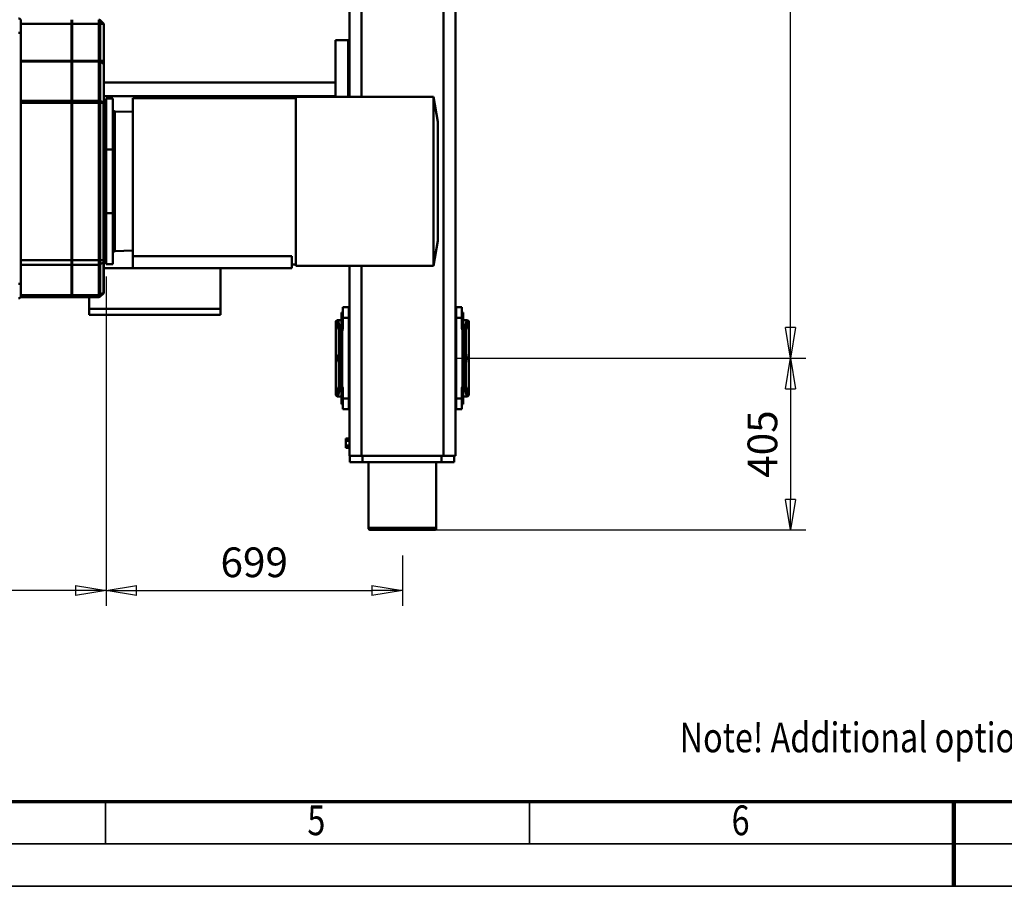
# Model space of a CAD drawing. Units: millimetres. Extents: x 0 to 11880, y 0 to 8400.
# Drawn here: x 3738 to 6059, y 0 to 2043 of the extents above; entities that cross this region are included whole.
import ezdxf
from ezdxf.enums import TextEntityAlignment as Align

# ---------------------------------------------------------------- set-up
doc = ezdxf.new("R2010")
doc.units = ezdxf.units.MM
doc.header["$MEASUREMENT"] = 0
for name, color, linetype, lineweight in [('(1) Shape lines', 7, 'Continuous', 35), ('(4) Texts', 7, 'Continuous', 35), ('(6) Dimensions', 7, 'Continuous', 35), ('(9) Sheet', 7, 'Continuous', 35)]:
    doc.layers.add(name, color=color, linetype=linetype, lineweight=lineweight)
doc.styles.add('Arial', font='ARIAL.TTF')
doc.dimstyles.new('Vertex Style', dxfattribs={"dimscale": 20, "dimtxt": 0.18, "dimasz": 3.6, "dimexe": 1.8, "dimexo": 0.0625, "dimgap": 1.7, "dimtad": 1, "dimdec": 1, "dimdsep": 46, "dimtxsty": 'Arial', "dimblk1": 'CLOSED', "dimblk2": 'CLOSED', "dimsah": 1, "dimcen": 0.09, "dimdle": 1.8, "dimclrd": 9, "dimclre": 9, "dimadec": 1, "dimazin": 2, "dimtfac": 0.65, "dimtdec": 4, "dimtmove": 0, "dimatfit": 3, "dimfxl": 0, "dimtolj": 1, "dimtzin": 0, "dimlwd": 25, "dimlwe": 25, "dimarcsym": 0})

# ---------------------------------------------------------------- blocks, each defined once
blk = doc.blocks.new('_Closed')
at = {"color": 0, "linetype": 'ByBlock', "lineweight": -2}
for p, q in [((-1, 0.166667), (0, 0)), ((-1, 0.166667), (-1, -0.166667)), ((0, 0), (-1, -0.166667)), ((0, 0), (-1, 0))]:
    blk.add_line(p, q, dxfattribs=at)
blk = doc.blocks.new('*D45')
at = {"layer": '(6) Dimensions', "color": 9, "lineweight": 25}
for p, q in [((1757, 2034), (1757, 661.5)), ((3941.5, 1437.5), (3941.5, 661.5)), ((3869.5, 697.5), (1829, 697.5))]:
    blk.add_line(p, q, dxfattribs=at)
at = {"layer": 'Defpoints', "color": 0}
for p in [(1757, 2094), (3941.5, 1497.5), (1757, 697.5)]:
    blk.add_point(p, dxfattribs=at)
at = {"layer": '(6) Dimensions', "color": 9, "lineweight": 25, "xscale": 72, "yscale": 72, "zscale": 72}
for p, rotation in [((1757, 697.5), 180), ((3941.5, 697.5), 360)]:
    blk.add_blockref('_Closed', p, dxfattribs=dict(at, rotation=rotation))
at = {"layer": '(6) Dimensions', "color": 0, "lineweight": 35, "insert": (2849.2, 763.8), "char_height": 70, "attachment_point": 5, "style": 'Arial'}
blk.add_mtext('\\A1;2185', dxfattribs=at)
blk = doc.blocks.new('*D46')
at = {"layer": '(6) Dimensions', "color": 9, "lineweight": 25}
for p, q in [((3941.5, 1437.5), (3941.5, 661.5)), ((4640, 780), (4640, 661.5)), ((4013.5, 697.5), (4568, 697.5))]:
    blk.add_line(p, q, dxfattribs=at)
at = {"layer": 'Defpoints', "color": 0}
for p in [(3941.5, 1497.5), (4640, 840), (4640, 697.5)]:
    blk.add_point(p, dxfattribs=at)
at = {"layer": '(6) Dimensions', "color": 9, "lineweight": 25, "xscale": 72, "yscale": 72, "zscale": 72}
for p, rotation in [((3941.5, 697.5), 180), ((4640, 697.5), 360)]:
    blk.add_blockref('_Closed', p, dxfattribs=dict(at, rotation=rotation))
at = {"layer": '(6) Dimensions', "color": 0, "lineweight": 35, "insert": (4290.8, 763.8), "char_height": 70, "attachment_point": 5, "style": 'Arial'}
blk.add_mtext('\\A1;699', dxfattribs=at)
blk = doc.blocks.new('*D48')
at = {"layer": '(6) Dimensions', "color": 9, "lineweight": 25}
for p, q in [((4765, 1245), (5591, 1245)), ((5555, 1173), (5555, 912)), ((4700, 840), (5591, 840))]:
    blk.add_line(p, q, dxfattribs=at)
at = {"layer": 'Defpoints', "color": 0}
for p in [(4705, 1245), (4640, 840), (5555, 840)]:
    blk.add_point(p, dxfattribs=at)
at = {"layer": '(6) Dimensions', "color": 9, "lineweight": 25, "xscale": 72, "yscale": 72, "zscale": 72}
for p, rotation in [((5555, 1245), 90), ((5555, 840), 270)]:
    blk.add_blockref('_Closed', p, dxfattribs=dict(at, rotation=rotation))
at = {"layer": '(6) Dimensions', "color": 0, "lineweight": 35, "insert": (5488.64, 1042.5), "char_height": 70, "attachment_point": 5, "rotation": 90, "style": 'Arial'}
blk.add_mtext('\\A1;405', dxfattribs=at)
blk = doc.blocks.new('*D49')
at = {"layer": '(6) Dimensions', "color": 9, "lineweight": 25}
for p, q in [((4765, 3595), (5591, 3595)), ((5555, 1317), (5555, 3523)), ((4765, 1245), (5591, 1245))]:
    blk.add_line(p, q, dxfattribs=at)
at = {"layer": 'Defpoints', "color": 0}
for p in [(4705, 3595), (5555, 3595), (4705, 1245)]:
    blk.add_point(p, dxfattribs=at)
at = {"layer": '(6) Dimensions', "color": 9, "lineweight": 25, "xscale": 72, "yscale": 72, "zscale": 72}
for p, rotation in [((5555, 3595), 89.99999999999999), ((5555, 1245), 270)]:
    blk.add_blockref('_Closed', p, dxfattribs=dict(at, rotation=rotation))
at = {"layer": '(6) Dimensions', "color": 0, "lineweight": 35, "insert": (5488.64, 2420), "char_height": 70, "attachment_point": 5, "rotation": 90, "style": 'Arial'}
blk.add_mtext('\\A1;2350', dxfattribs=at)
blk = doc.blocks.new('Crane_3D_3_5d50fe01-e75d-4f45-876d-fbeb15e0e91f')
at = {"layer": '(1) Shape lines', "color": 7, "linetype": 'Continuous', "lineweight": 50, "ltscale": 60}
for p, q in [((1085, 3293.5), (1085, 3303.5)), ((1088, 3306.5), (1088, 3306.5)), ((1088, 3306.5), (1165, 3306.5)), ((1088, 3306.5), (1088, 3306.5)), ((1100, 3293.5), (1100, 3298.3)), ((1105, 3296.5), (1105, 3293.5)), ((1108, 3299.5), (1242, 3299.5)), ((1108, 3294.7), (1108, 3299.5)), ((1165, 3306.5), (1185, 3306.5)), ((1185, 3306.5), (1262, 3306.5)), ((1242, 3299.5), (1242, 3294.7)), ((1245, 3293.5), (1245, 3296.5)), ((1250, 3293.5), (1250, 3298.3)), ((1262, 3306.5), (1262, 3306.5)), ((1262, 3306.5), (1262, 3306.5)), ((1265, 3303.5), (1265, 3293.5)), ((1405, 3275), (-1405, 3275)), ((1055, 3276.5), (1055, 3290.5)), ((1055, 3290.5), (1080, 3290.5)), ((1055, 3276.5), (1080, 3276.5)), ((1067, 3293.5), (1093, 3293.5)), ((1067, 3290.5), (1067, 3293.5)), ((1077.5, 3275), (1077.5, 3276.5)), ((1080, 3276.5), (1080, 3290.5)), ((1080, 3290.5), (1104.1, 3290.5)), ((1080, 3276.5), (1270, 3276.5)), ((1100, 3293.5), (1092.8, 3293.5)), ((1093, 3293.5), (1093, 3290.5)), ((1105, 3293.5), (1100, 3293.5)), ((1240, 3294.6), (1110, 3294.6)), ((1110, 3292.6), (1110, 3294.6)), ((1111.9, 3291.6), (1241.9, 3291.6)), ((1240, 3294.6), (1240, 3292.6)), ((1250, 3293.5), (1245, 3293.5)), ((1245.9, 3290.5), (1270, 3290.5)), ((1257.2, 3293.5), (1250, 3293.5)), ((1257, 3293.5), (1283, 3293.5)), ((1257, 3290.5), (1257, 3293.5)), ((1270, 3276.5), (1270, 3290.5)), ((1270, 3290.5), (1295, 3290.5)), ((1295, 3276.5), (1270, 3276.5)), ((1272.5, 3276.5), (1272.5, 3275)), ((1283, 3293.5), (1283, 3290.5)), ((1295, 3276.5), (1295, 3290.5)), ((1405, 3275), (1405, 3246.6)), ((1405, 3272), (1420, 3272)), ((1420, 3272), (1420, 3242)), ((1405, 3246.6), (-1405, 3246.6)), ((559, 3223.5), (618, 3233.5)), ((898, 3233.5), (957, 3223.5)), ((1405, 3246.6), (1405, 3053.4)), ((1405, 3242), (1420, 3242)), ((1420, 3242), (1420, 3056)), ((1420, 3230), (1575, 3230)), ((1575, 3229.9), (1575, 3070.1)), ((559, 2898.5), (559, 3223.5)), ((559.8, 3223.5), (957, 3223.5)), ((957, 3223.5), (957, 2898.5)), ((1580, 3075.1), (1580, 3224.9)), ((1575, 3070), (1420, 3070)), ((559.8, 3053.4), (-1405, 3053.4)), ((1405, 3053.4), (957, 3053.4)), ((1405, 3056), (1420, 3056)), ((1405, 3053.4), (1405, 3025)), ((1420, 3056), (1420, 3026)), ((559.8, 3025), (-1405, 3025)), ((559.8, 3022), (425, 3022)), ((425, 2992), (425, 3022)), ((1405, 3025), (957, 3025)), ((1055, 3023.5), (1055, 3009.5)), ((1055, 3023.5), (1080, 3023.5)), ((1077.5, 3023.5), (1077.5, 3025)), ((1080, 3023.5), (1270, 3023.5)), ((1080, 3023.5), (1080, 3009.5)), ((1270, 3023.5), (1270, 3009.5)), ((1295, 3023.5), (1270, 3023.5)), ((1272.5, 3025), (1272.5, 3023.5)), ((1295, 3023.5), (1295, 3009.5)), ((1364, 3025), (1364, 3017)), ((1369.5, 3025), (1369.5, 3017)), ((1380.5, 3025), (1380.5, 3017)), ((1386, 3025), (1386, 3017)), ((1405, 3026), (1420, 3026)), ((1055, 3009.5), (1080, 3009.5)), ((1067, 3006.5), (1067, 3009.5)), ((1067, 3006.5), (1093, 3006.5)), ((1080, 3009.5), (1104.1, 3009.5)), ((1085, 2996.5), (1085, 3006.5)), ((1092.8, 3006.5), (1100, 3006.5)), ((1093, 3009.5), (1093, 3006.5)), ((1100, 3006.5), (1105, 3006.5)), ((1100, 3006.5), (1100, 3001.7)), ((1105, 3006.5), (1105, 3003.5)), ((1108, 3000.5), (1108, 3005.3)), ((1108, 3000.5), (1242, 3000.5)), ((1110, 3005.4), (1110, 3007.4)), ((1110, 3005.4), (1240, 3005.4)), ((1241.9, 3008.4), (1111.9, 3008.4)), ((1240, 3005.4), (1240, 3007.4)), ((1242, 3005.3), (1242, 3000.5)), ((1245, 3006.5), (1250, 3006.5)), ((1245, 3003.5), (1245, 3006.5)), ((1245.9, 3009.5), (1270, 3009.5)), ((1250, 3006.5), (1250, 3001.7)), ((1250, 3006.5), (1257.2, 3006.5)), ((1257, 3006.5), (1257, 3009.5)), ((1257, 3006.5), (1283, 3006.5)), ((1265, 3006.5), (1265, 2996.5)), ((1270, 3009.5), (1295, 3009.5)), ((1283, 3009.5), (1283, 3006.5)), ((1369.5, 3017), (1364, 3017)), ((1380.5, 3017), (1369.5, 3017)), ((1386, 3017), (1380.5, 3017)), ((425, 2992), (559.8, 2992)), ((525, 2446.5), (525, 2992)), ((557, 2446.5), (557, 2992)), ((1165, 2993.5), (1088, 2993.5)), ((1088, 2993.5), (1088, 2993.5)), ((1088, 2993.5), (1088, 2993.5)), ((1165, 2993.5), (1185, 2993.5)), ((1262, 2993.5), (1185, 2993.5)), ((1262, 2993.5), (1262, 2993.5)), ((1262, 2993.5), (1262, 2993.5)), ((957, 2898.5), (559.8, 2898.5)), ((562, 2514.5), (562, 2898.5)), ((963, 2889.5), (934.1, 2889.5)), ((934.1, 2514.5), (934.1, 2889.5)), ((954, 2898.5), (954, 2889.5)), ((963, 2889.5), (963, 2721.5)), ((1059, 2721.5), (963, 2721.5)), ((963, 2514.5), (963, 2721.5)), ((1073, 2721.5), (1059, 2721.5)), ((1059, 2411.5), (1059, 2721.5)), ((1073, 2411.5), (1073, 2721.5)), ((934.1, 2514.5), (562, 2514.5)), ((593.2, 2472.3), (594.6, 2514.5)), ((921.4, 2514.5), (922.8, 2472.3)), ((963, 2514.5), (934.1, 2514.5)), ((963, 2446.5), (963, 2514.5)), ((563, 2451.5), (563, 2467.5)), ((683, 2467.5), (563, 2467.5)), ((833, 2467.5), (683, 2467.5)), ((683, 2451.5), (683, 2467.5)), ((953, 2467.5), (833, 2467.5)), ((833, 2451.5), (833, 2467.5)), ((953, 2451.5), (953, 2467.5)), ((378.2, 2437.7), (387, 2446.5)), ((387, 2437.7), (378.2, 2437.7)), ((473.9, 2446.5), (387, 2446.5)), ((387, 2446.5), (387, 2437.7)), ((473.9, 2437.7), (387, 2437.7)), ((387, 2437.7), (387, 2434.8)), ((480.9, 2446.5), (473.9, 2446.5)), ((473.9, 2446.5), (473.9, 2437.7)), ((476.5, 2437.7), (473.9, 2437.7)), ((473.9, 2437.7), (473.9, 2434.8)), ((480.9, 2446.5), (476.5, 2437.7)), ((568.5, 2437.7), (476.5, 2437.7)), ((570.1, 2446.5), (480.9, 2446.5)), ((683, 2451.5), (563, 2451.5)), ((572.6, 2445.8), (568.5, 2437.7)), ((572.9, 2437.7), (568.5, 2437.7)), ((944, 2446.5), (570.1, 2446.5)), ((572.9, 2445.3), (944, 2445.3)), ((572.9, 2445.3), (572.9, 2437.7)), ((944, 2437.7), (572.9, 2437.7)), ((572.9, 2437.7), (572.9, 2434.8)), ((573.6, 2450.5), (573.6, 2451.5)), ((573.6, 2450.5), (573.6, 2451.5)), ((603.1, 2450.5), (573.7, 2450.5)), ((603, 2450.5), (603, 2451.5)), ((638.2, 2450.5), (603.1, 2450.5)), ((638.2, 2450.5), (638.2, 2451.5)), ((652.4, 2450.5), (638.2, 2450.5)), ((652.4, 2450.5), (652.4, 2451.5)), ((658.3, 2450.5), (652.4, 2450.5)), ((658.4, 2451.5), (658.4, 2450.5)), ((658.4, 2451.5), (658.4, 2450.5)), ((833, 2451.5), (683, 2451.5)), ((708, 2449.5), (708, 2451.5)), ((808, 2451.5), (808, 2449.5)), ((825, 2449.5), (825, 2451.5)), ((953, 2451.5), (833, 2451.5)), ((857.6, 2450.5), (857.6, 2451.5)), ((857.6, 2450.5), (857.6, 2451.5)), ((863.6, 2450.5), (857.7, 2450.5)), ((863.6, 2450.5), (863.6, 2451.5)), ((877.8, 2450.5), (863.6, 2450.5)), ((877.8, 2450.5), (877.8, 2451.5)), ((912.9, 2450.5), (877.8, 2450.5)), ((913, 2451.5), (913, 2450.5)), ((942.4, 2451.5), (942.4, 2446.5)), ((944, 2446.5), (944, 2445.3)), ((946.4, 2446.5), (944, 2446.5)), ((944, 2445.3), (948.4, 2445.3)), ((944, 2445.3), (944, 2437.7)), ((944, 2437.7), (944, 2434.8)), ((953.8, 2437.7), (944, 2437.7)), ((1018.4, 2446.5), (946.4, 2446.5)), ((948.4, 2445.3), (1020.4, 2445.3)), ((948.4, 2445.3), (953.8, 2437.7)), ((1025.8, 2437.7), (953.8, 2437.7)), ((1019.3, 2446.5), (1018.4, 2446.5)), ((1020.4, 2445.3), (1025.8, 2437.7)), ((1020.4, 2445.3), (1022.2, 2445.3)), ((1022.2, 2445.3), (1029.8, 2437.7)), ((1029.8, 2437.7), (1025.8, 2437.7)), ((377, 2434.8), (387, 2434.8)), ((387, 2371.5), (387, 2434.8)), ((387, 2434.8), (473.9, 2434.8)), ((473.9, 2371.5), (473.9, 2434.8)), ((473.9, 2434.8), (475.9, 2434.8)), ((475.9, 2371.5), (475.9, 2434.8)), ((475.9, 2434.8), (567.9, 2434.8)), ((567.9, 2434.8), (572.9, 2434.8)), ((567.9, 2371.5), (567.9, 2434.8)), ((572.9, 2371.5), (572.9, 2434.8)), ((572.9, 2434.8), (944, 2434.8)), ((944, 2371.5), (944, 2434.8)), ((944, 2434.8), (954.6, 2434.8)), ((954.6, 2371.5), (954.6, 2434.8)), ((954.6, 2434.8), (1026.6, 2434.8)), ((1026.6, 2371.5), (1026.6, 2434.8)), ((1026.6, 2434.8), (1031, 2434.8)), ((1031, 2371.5), (1031, 2434.8)), ((1031, 2411.5), (1059, 2411.5)), ((1059, 2411.5), (1073, 2411.5)), ((387, 2371.5), (377, 2371.5)), ((387, 2371.4), (377, 2371.4)), ((387, 2370.6), (377, 2370.6)), ((387, 2370.5), (377, 2370.5)), ((473.9, 2371.5), (387, 2371.5)), ((473.9, 2371.4), (387, 2371.4)), ((387, 2370.6), (387, 2371.4)), ((473.9, 2370.6), (387, 2370.6)), ((473.9, 2370.5), (387, 2370.5)), ((387, 2251), (387, 2370.5)), ((475.9, 2371.5), (473.9, 2371.5)), ((475.9, 2371.4), (473.9, 2371.4)), ((473.9, 2370.6), (473.9, 2371.4)), ((475.9, 2370.6), (473.9, 2370.6)), ((475.9, 2370.5), (473.9, 2370.5)), ((473.9, 2251), (473.9, 2370.5)), ((567.9, 2371.5), (475.9, 2371.5)), ((475.9, 2370.6), (475.9, 2371.4)), ((567.9, 2371.4), (475.9, 2371.4)), ((567.9, 2370.6), (475.9, 2370.6)), ((567.9, 2370.5), (475.9, 2370.5)), ((475.9, 2251), (475.9, 2370.5)), ((525, 2371.4), (525, 2371.5)), ((525, 2370.5), (525, 2370.6)), ((557, 2371.4), (557, 2371.5)), ((557, 2370.5), (557, 2370.6)), ((572.9, 2371.5), (567.9, 2371.5)), ((572.9, 2371.4), (567.9, 2371.4)), ((567.9, 2370.6), (567.9, 2371.4)), ((572.9, 2370.6), (567.9, 2370.6)), ((567.9, 2251), (567.9, 2370.5)), ((572.9, 2370.5), (567.9, 2370.5)), ((944, 2371.5), (572.9, 2371.5)), ((944, 2371.4), (572.9, 2371.4)), ((572.9, 2370.6), (572.9, 2371.4)), ((944, 2370.6), (572.9, 2370.6)), ((572.9, 2251), (572.9, 2370.5)), ((944, 2370.5), (572.9, 2370.5)), ((743.2, 2371.4), (743.2, 2371.5)), ((743.2, 2370.5), (743.2, 2370.6)), ((772.8, 2371.5), (772.8, 2371.4)), ((772.8, 2370.6), (772.8, 2370.5)), ((793, 2371.4), (793, 2371.5)), ((793, 2370.5), (793, 2370.6)), ((825, 2371.4), (825, 2371.5)), ((825, 2370.5), (825, 2370.6)), ((954.6, 2371.5), (944, 2371.5)), ((954.6, 2371.4), (944, 2371.4)), ((944, 2370.6), (944, 2371.4)), ((954.6, 2370.6), (944, 2370.6)), ((954.6, 2370.5), (944, 2370.5)), ((944, 2251), (944, 2370.5)), ((1026.6, 2371.5), (954.6, 2371.5)), ((1026.6, 2371.4), (954.6, 2371.4)), ((954.6, 2370.6), (954.6, 2371.4)), ((1026.6, 2370.6), (954.6, 2370.6)), ((954.6, 2251), (954.6, 2370.5)), ((1026.6, 2370.5), (954.6, 2370.5)), ((1031, 2371.5), (1026.6, 2371.5)), ((1026.6, 2370.6), (1026.6, 2371.4)), ((1031, 2371.4), (1026.6, 2371.4)), ((1031, 2370.6), (1026.6, 2370.6)), ((1026.6, 2251), (1026.6, 2370.5)), ((1031, 2370.5), (1026.6, 2370.5)), ((1031, 2370.6), (1031, 2371.4)), ((1031, 2251), (1031, 2370.5)), ((377, 2251), (380, 2251)), ((408, 2251), (380, 2251)), ((1000, 2251), (408, 2251)), ((408, 2245), (408, 2251)), ((1000, 2245), (1000, 2251)), ((1028, 2251), (1000, 2251)), ((1028, 2251), (1031, 2251))]:
    blk.add_line(p, q, dxfattribs=at)
at = {"layer": '(1) Shape lines', "color": 7, "linetype": 'Continuous', "lineweight": 50, "ltscale": 20}
for p, q in [((1103.5, 3290.9), (1104.1, 3291.3)), ((1104.1, 3291.3), (1104.6, 3291.9)), ((1104.6, 3291.9), (1104.9, 3292.6)), ((1104.9, 3292.6), (1105, 3293.4)), ((1245, 3293.4), (1245.4, 3291.9)), ((1246.5, 3290.9), (1248, 3290.5)), ((1246.8, 3290.6), (1247.6, 3290.5)), ((1103.5, 3009.1), (1102, 3009.5)), ((1103.2, 3009.4), (1102.5, 3009.5)), ((1105, 3006.6), (1104.6, 3008.1)), ((1248, 3009.5), (1246.5, 3009.1)), ((1247.6, 3009.5), (1246.8, 3009.4))]:
    blk.add_line(p, q, dxfattribs=at)
at = {"layer": '(1) Shape lines', "color": 7, "linetype": 'Continuous', "lineweight": 50, "ltscale": 60}
for points in [[(1088, 3306.5), (1085, 3303.5)], [(1105, 3296.5), (1108, 3299.5)], [(1108, 3299.5), (1108, 3299.5)], [(1242, 3299.5), (1242, 3299.5)], [(1242, 3299.5), (1245, 3296.5)], [(1262, 3306.5), (1265, 3303.5)], [(1104.1, 3290.5), (1108.6, 3291.9), (1111.9, 3291.6)], [(1110, 3292.6), (1105.1, 3292.6)], [(1110, 3292.6), (1111.9, 3291.6)], [(1244.9, 3292.6), (1240, 3292.6)], [(1240, 3292.6), (1241.9, 3291.6)], [(1241.9, 3291.6), (1245.9, 3290.5)], [(898, 3233.5), (618, 3233.5), (618, 3233.5)], [(1085, 2996.5), (1088, 2993.5)], [(1104.1, 3009.5), (1111.9, 3008.4)], [(1105, 3003.5), (1108, 3000.5)], [(1105.1, 3007.4), (1110, 3007.4)], [(1108, 3000.5), (1108, 3000.5)], [(1111.9, 3008.4), (1110, 3007.4)], [(1240, 3007.4), (1241.9, 3008.4)], [(1240, 3007.4), (1244.9, 3007.4)], [(1241.9, 3008.4), (1245.9, 3009.5)], [(1242, 3000.5), (1245, 3003.5)], [(1242, 3000.5), (1242, 3000.5)], [(1265, 2996.5), (1262, 2993.5)], [(922.8, 2472.3), (593.2, 2472.3), (593.2, 2472.3)], [(572.6, 2445.8), (572.9, 2445.3)], [(830.5, 2449.5), (685.5, 2449.5), (685.5, 2449.5)]]:
    blk.add_lwpolyline(points, dxfattribs=at)
at = {"layer": '(1) Shape lines', "color": 7, "linetype": 'Continuous', "lineweight": 50, "ltscale": 20}
for points in [[(1102.8, 3290.6), (1102.8, 3290.6), (1103.5, 3290.9), (1102.8, 3290.6)], [(1110, 3292.2), (1109.4, 3292.1), (1109.4, 3292.1)], [(1245.4, 3291.9), (1246.5, 3290.9), (1246.5, 3290.9)], [(1104.6, 3008.1), (1103.5, 3009.1), (1103.5, 3009.1)], [(1246.5, 3009.1), (1246.5, 3009.1), (1245.4, 3008.1), (1245, 3006.6)]]:
    blk.add_lwpolyline(points, dxfattribs=at)
at = {"layer": '(1) Shape lines', "color": 7, "linetype": 'Continuous', "lineweight": 50, "ltscale": 60}
for centre, radius, start, end in [((1102, 3293.5), 3, 270, 284.7931), ((1102, 3293.5), 3, 289.9825, 299.696), ((1102, 3293.5), 3, 303.6581, 314.729), ((1102, 3293.5), 3, 317.9931, 329.4377), ((1102, 3293.5), 3, 334.1382, 344.3021), ((1102, 3293.5), 3, 348.7642, 0), ((1248, 3293.5), 3, 180, 184.5001), ((1248, 3293.5), 3, 210.9162, 212.9971), ((1248, 3293.5), 3, 240.4471, 241.3944), ((1248, 3293.5), 3, 269.7999, 270), ((1575, 3225), 5, 0, 90), ((1575, 3075), 5, 270, 0), ((1102, 3006.5), 3, 89.7999, 90), ((1102, 3006.5), 3, 60.4471, 61.3944), ((1102, 3006.5), 3, 30.9164, 32.9965), ((1102, 3006.5), 3, 0, 4.5001), ((1248, 3006.5), 3, 175.4999, 180), ((1248, 3006.5), 3, 147.0035, 149.0836), ((1248, 3006.5), 3, 118.6056, 119.5529), ((1248, 3006.5), 3, 90, 90.2001), ((588.2, 2472.5), 5, 270, 358), ((927.8, 2472.5), 5, 182, 270), ((381, 2434.8), 4, 135, 180), ((569.6, 2450.5), 4, 270, 0), ((569.6, 2450.5), 4, 270, 0), ((599, 2450.5), 4, 270, 0), ((662.4, 2450.5), 4, 180, 270), ((662.4, 2450.5), 4, 180, 270), ((681.6, 2450.5), 4, 270, 345.5225), ((834.4, 2450.5), 4, 194.4775, 270), ((853.6, 2450.5), 4, 270, 0), ((853.6, 2450.5), 4, 270, 0), ((917, 2450.5), 4, 180, 270), ((946.4, 2450.5), 4, 180.0005, 270), ((1019.3, 2442.5), 4, 45, 90), ((1027, 2434.8), 4, 0, 45), ((380, 2245), 6, 90, 180), ((1028, 2245), 6, 0, 90)]:
    blk.add_arc(centre, radius, start, end, dxfattribs=at)
for centre, major_axis, ratio, start_param, end_param in [((1175, 3303.5), (90, 0), 0.104103, 3.139741, 3.727278), ((1175, 3306.5), (-87, 0), 0.107692, 6.279493, 6.868871), ((1102.5, 3298.3), (-0.48, -2.96), 0.829998, 3.334759, 4.846334), ((1075, 3296.3), (30, 0), 0.118462, 0.046728, 0.585686), ((1075, 3299.3), (-33, 0), 0.107692, 3.191719, 3.727278), ((1108, 3296.5), (-3, 0), 0.999487, 4.712389, 6.283185), ((1075, 3296.5), (30, 0), 0.035256, 0, 0.046728), ((1075, 3299.5), (-33, 0), 0.032051, 3.141593, 3.184897), ((1175, 3306.5), (-10, 0), 0.107692, 0, 3.141593), ((1275, 3299.3), (-33, 0), 0.107692, 5.6975, 6.233059), ((1275, 3299.5), (-33, 0), 0.032051, 6.239881, 6.283185), ((1242, 3296.5), (3, 0), 0.999487, 0, 1.570796), ((1275, 3296.3), (30, 0), 0.118462, 2.555907, 3.094865), ((1275, 3296.5), (30, 0), 0.035256, 3.094865, 3.141593), ((1175, 3306.5), (-87, 0), 0.107692, 2.555907, 3.145285), ((1247.5, 3298.3), (-0.48, 2.96), 0.829998, 4.578444, 6.090019), ((1175, 3303.5), (90, 0), 0.104103, 5.6975, 6.285037), ((1097.5, 3293.5), (0, -3), 0.833333, 0, 1.570796), ((1102.3, 3293.5), (0, -3), 0.999949, 0, 1.26449), ((1108, 3293.5), (-3, 0), 0.999487, 0, 0.306469), ((1108, 3291.7), (-3, 0), 0.999487, 4.712389, 5.976717), ((1110, 3294.7), (-2, 0), 0.032051, 0, 1.570796), ((1240, 3294.7), (-2, 0), 0.032051, 1.570796, 3.141593), ((1242, 3291.7), (3, 0), 0.999487, 0.306469, 1.570796), ((1242, 3293.5), (-3, 0), 0.999487, 2.835124, 3.141593), ((1247.7, 3293.5), (0, -3), 0.999949, 5.018695, 5.967063), ((1247.7, 3293.5), (0, -3), 0.999949, 6.191171, 6.283185), ((1252.5, 3293.5), (0, -3), 0.833333, 4.712389, 6.283185), ((1175, 2996.5), (-90, 0), 0.104103, 5.6975, 6.285037), ((1175, 2993.5), (87, 0), 0.107692, 2.555907, 3.145285), ((1097.5, 3006.5), (0, 3), 0.833333, 4.712389, 6.283185), ((1075, 3003.7), (-30, 0), 0.118462, 2.555907, 3.094865), ((1102.5, 3001.7), (0.48, -2.96), 0.829998, 4.578444, 6.090019), ((1102.3, 3006.5), (0, 3), 0.999949, 6.1549, 6.283185), ((1075, 3000.7), (33, 0), 0.107692, 5.6975, 6.233059), ((1102.3, 3006.5), (0, 3), 0.999949, 5.018695, 5.967063), ((1108, 3006.5), (3, 0), 0.999487, 2.835124, 3.141593), ((1075, 3003.5), (-30, 0), 0.035256, 3.094865, 3.141593), ((1108, 3003.5), (-3, 0), 0.999487, 0, 1.570796), ((1108, 3008.3), (-3, 0), 0.999487, 0.306469, 1.570796), ((1110, 3005.3), (2, 0), 0.032051, 1.570796, 3.141593), ((1075, 3000.5), (33, 0), 0.032051, 6.239881, 6.283185), ((1175, 2993.5), (10, 0), 0.107692, 0, 3.141593), ((1240, 3005.3), (2, 0), 0.032051, 0, 1.570796), ((1242, 3008.3), (3, 0), 0.999487, 4.712389, 5.976717), ((1242, 3003.5), (3, 0), 0.999487, 4.712389, 6.283185), ((1275, 3000.5), (33, 0), 0.032051, 3.141593, 3.184897), ((1275, 3000.7), (33, 0), 0.107692, 3.191719, 3.727278), ((1247.7, 3006.5), (0, 3), 0.999949, 0.316123, 1.26449), ((1242, 3006.5), (3, 0), 0.999487, 0, 0.306469), ((1275, 3003.7), (-30, 0), 0.118462, 0.046728, 0.585686), ((1275, 3003.5), (-30, 0), 0.035256, 0, 0.046728), ((1247.7, 3006.5), (0, 3), 0.999949, 0, 0.092159), ((1247.5, 3001.7), (-0.48, -2.96), 0.829998, 0.193167, 1.704741), ((1175, 2993.5), (87, 0), 0.107692, 6.279493, 6.868871), ((1252.5, 3006.5), (0, 3), 0.833333, 0, 1.570796), ((1175, 2996.5), (-90, 0), 0.104103, 3.139741, 3.727278), ((477.9, 2434.8), (0, 4), 0.5, 0.785398, 1.570796), ((569.9, 2434.8), (0, 4), 0.5, 0.785398, 1.570796), ((562.1, 2442.5), (-10.6, -3.2), 0.227735, 3.183979, 3.786473), ((641.1, 2450.5), (0, -4), 0.707107, 4.712389, 6.283185), ((655.2, 2450.5), (0, -4), 0.707107, 4.712389, 6.283185), ((860.8, 2450.5), (0, -4), 0.707107, 0, 1.570796), ((874.9, 2450.5), (0, -4), 0.707107, 0, 1.570796), ((946.4, 2442.5), (0, 4), 0.707107, 5.497787, 6.283185), ((951.8, 2434.8), (0, 4), 0.707107, 4.712389, 5.497787), ((1018.4, 2442.5), (0, 4), 0.707107, 5.497787, 6.283185), ((1023.8, 2434.8), (0, 4), 0.707107, 4.712389, 5.497787)]:
    blk.add_ellipse(centre, major_axis=major_axis, ratio=ratio, start_param=start_param, end_param=end_param, dxfattribs=at)
blk = doc.blocks.new('GROUP_0_8f7fdf2f-26a2-4939-b512-6c2bb2b172b5')
at = {"layer": '(9) Sheet', "color": 7, "lineweight": 70, "ltscale": 60}
blk.add_line((400, 200), (11680, 200), dxfattribs=at)
at = {"layer": '(9) Sheet', "color": 7, "lineweight": 35, "ltscale": 60}
for p, q in [((3940, 102), (3940, 201)), ((4940, 102), (4940, 201)), ((5940, 101.5), (5940, 200.5)), ((300, 100), (11780, 100)), ((0, 0), (11880, 0))]:
    blk.add_line(p, q, dxfattribs=at)
at = {"layer": '(9) Sheet', "color": 7, "lineweight": 100, "ltscale": 60}
blk.add_line((5940, 200), (5940, 0), dxfattribs=at)
at = {"layer": '(4) Texts', "color": 9, "lineweight": 35, "style": 'Arial', "width": 0.8}
blk.add_text('Note! Additional options can affect weights and dimensions of some components.', height=70, dxfattribs=at).set_placement((5293.5, 385.9), align=Align.TOP_LEFT)
at = {"layer": '(9) Sheet', "color": 7, "lineweight": 35, "style": 'Arial', "width": 0.8}
for s, p in [('5', (4416, 98.7)), ('6', (5416, 98.7))]:
    blk.add_text(s, height=70, dxfattribs=at).set_placement(p, align=Align.BOTTOM_LEFT)

msp = doc.modelspace()

# ---------------------------------------------------------------- block references
at = {"color": 7, "linetype": 'ByBlock'}
msp.add_blockref('GROUP_0_8f7fdf2f-26a2-4939-b512-6c2bb2b172b5', (0, 0), dxfattribs=at)
at = {"color": 7, "linetype": 'ByBlock', "rotation": 270}
msp.add_blockref('Crane_3D_3_5d50fe01-e75d-4f45-876d-fbeb15e0e91f', (1490, 2420), dxfattribs=at)

# ---------------------------------------------------------------- dimensions: what is measured, and where the dimension line sits
at = {"layer": '(6) Dimensions', "color": 7, "lineweight": 35}
for base, p2, picture, middle in [((5555, 3595), (4705, 3595), '*D49', (5555, 2420)), ((5555, 840), (4640, 840), '*D48', (5555, 1042.5))]:
    dim = msp.add_linear_dim(base=base, p1=(4705, 1245), p2=p2, angle=90, dimstyle='Vertex Style', override={"dimtxt": 3.5, "dimexo": 3, "dimgap": 1.53125, "dimdec": 0, "dimtxsty": 'Arial', "dimcen": 0}, dxfattribs=at)
    dim.commit()
    dim.dimension.update_dxf_attribs({"geometry": picture, "text_midpoint": middle, "dimtype": 160})
for base, p2, override, picture, middle in [((1757, 697.455), (1757, 2094), {"dimtxt": 3.5, "dimexo": 3, "dimgap": 1.53125, "dimdec": 0, "dimlfac": 1.000229, "dimtxsty": 'Arial', "dimcen": 0}, '*D45', (2849.25, 697.455)), ((4640, 697.455), (4640, 840), {"dimtxt": 3.5, "dimexo": 3, "dimgap": 1.53125, "dimdec": 0, "dimlfac": 1.000716, "dimtxsty": 'Arial', "dimcen": 0}, '*D46', (4290.75, 697.455))]:
    dim = msp.add_linear_dim(base=base, p1=(3941.5, 1497.455), p2=p2, dimstyle='Vertex Style', override=override, dxfattribs=at)
    dim.commit()
    dim.dimension.update_dxf_attribs({"geometry": picture, "text_midpoint": middle, "dimtype": 160})

doc.saveas('drawing.dxf')
